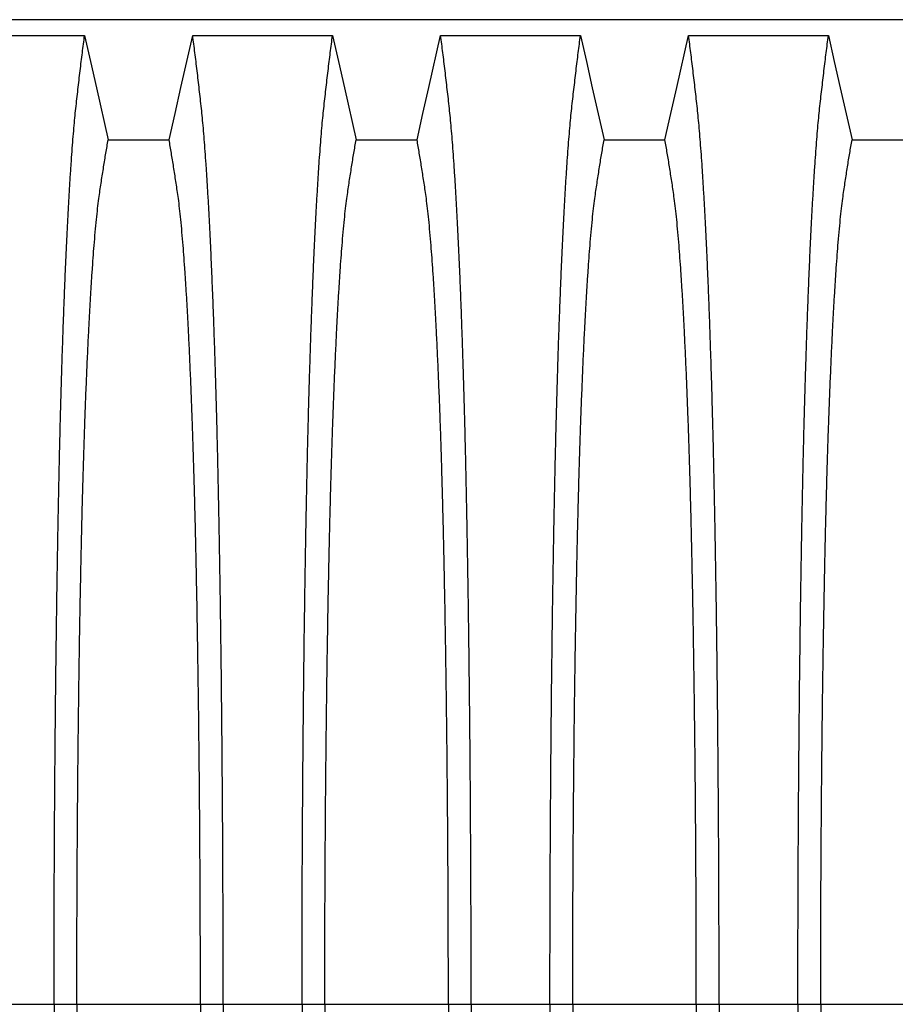
# Model space of a CAD drawing. Units: millimetres. Extents: x 848 to 35853, y 596 to 21728.
# Drawn here: x 29746 to 30280, y 10454 to 11054 of the extents above; entities that cross this region are included whole.
import ezdxf

# ---------------------------------------------------------------- set-up
doc = ezdxf.new("R2010")
doc.units = ezdxf.units.MM
doc.header["$LTSCALE"] = 85

msp = doc.modelspace()

# ---------------------------------------------------------------- linework, layer by layer
at = {"color": 7, "linetype": 'Continuous', "lineweight": 25}
for p, q in [((30446.98, 11053.56), (29156.21, 11053.56)), ((29719.05, 10453.66), (29767.08, 10453.66)), ((29767.08, 10453.66), (29780.96, 10453.66)), ((29780.96, 10453.66), (29856.29, 10453.66)), ((29856.29, 10453.66), (29870.18, 10453.66)), ((29870.18, 10453.66), (29918.21, 10453.66)), ((29918.21, 10453.66), (29932.1, 10453.66)), ((29932.1, 10453.66), (30007.42, 10453.66)), ((30007.42, 10453.66), (30021.31, 10453.66)), ((30021.31, 10453.66), (30069.34, 10453.66)), ((30069.34, 10453.66), (30083.23, 10453.66)), ((30083.23, 10453.66), (30158.56, 10453.66)), ((30158.56, 10453.66), (30172.44, 10453.66)), ((30172.44, 10453.66), (30220.47, 10453.66)), ((30220.47, 10453.66), (30234.36, 10453.66)), ((30234.36, 10453.66), (30309.69, 10453.66))]:
    msp.add_line(p, q, dxfattribs=at)
at = {"color": 7, "linetype": 'Continuous', "lineweight": 25, "flags": 128}
for points in [[(29700.45, 11044.01), (29721.81, 11044.01), (29743.16, 11044.01), (29785.67, 11044.01)], [(29785.67, 11044.01), (29789.27, 11028.07), (29792.88, 11012.13), (29800.06, 10980.37)], [(29837.2, 10980.37), (29840.8, 10996.31), (29844.41, 11012.25), (29851.59, 11044.01)], [(29851.59, 11044.01), (29872.94, 11044.01), (29894.29, 11044.01), (29936.8, 11044.01)], [(29936.8, 11044.01), (29940.4, 11028.07), (29944.01, 11012.13), (29951.19, 10980.37)], [(29988.33, 10980.37), (29991.93, 10996.31), (29995.54, 11012.25), (30002.72, 11044.01)], [(30002.72, 11044.01), (30024.07, 11044.01), (30045.42, 11044.01), (30087.93, 11044.01)], [(30087.93, 11044.01), (30091.54, 11028.07), (30095.14, 11012.13), (30102.32, 10980.37)], [(30139.46, 10980.37), (30143.07, 10996.31), (30146.67, 11012.25), (30153.85, 11044.01)], [(30153.85, 11044.01), (30175.2, 11044.01), (30196.55, 11044.01), (30239.07, 11044.01)], [(30239.07, 11044.01), (30242.67, 11028.07), (30246.27, 11012.13), (30253.45, 10980.37)], [(29800.06, 10980.37), (29818.63, 10980.37), (29827.91, 10980.37), (29837.2, 10980.37)], [(29951.19, 10980.37), (29969.76, 10980.37), (29979.05, 10980.37), (29988.33, 10980.37)], [(30102.32, 10980.37), (30120.89, 10980.37), (30130.18, 10980.37), (30139.46, 10980.37)], [(30253.45, 10980.37), (30272.02, 10980.37), (30281.31, 10980.37), (30290.6, 10980.37)]]:
    msp.add_lwpolyline(points, dxfattribs=at)
at = {"color": 7, "linetype": 'Continuous', "lineweight": 25}
for points, knots in [([(29767.08, 10453.66), (29767.08, 10460.29), (29767.08, 10473.51), (29767.12, 10493.27), (29767.17, 10512.89), (29767.24, 10532.35), (29767.33, 10551.51), (29767.44, 10570.36), (29767.57, 10588.88), (29767.72, 10607.16), (29767.88, 10625.31), (29768.07, 10643.3), (29768.27, 10661.1), (29768.49, 10678.57), (29768.73, 10695.69), (29768.98, 10712.43), (29769.24, 10728.78), (29769.52, 10744.05), (29769.79, 10758.28), (29770.06, 10771.51), (29770.34, 10784.38), (29770.63, 10796.87), (29770.94, 10808.97), (29771.25, 10820.66), (29771.57, 10831.92), (29771.93, 10843.67), (29772.33, 10856.02), (29772.77, 10868.81), (29773.23, 10881.14), (29773.7, 10893.01), (29774.19, 10904.63), (29774.71, 10915.98), (29775.24, 10927.02), (29775.79, 10937.5), (29776.35, 10947.44), (29776.92, 10956.82), (29777.48, 10965.48), (29778.05, 10973.43), (29778.61, 10980.73), (29779.18, 10987.5), (29779.75, 10993.78), (29780.35, 10999.68), (29780.98, 11005.33), (29781.64, 11011.13), (29782.31, 11016.81), (29782.97, 11022.44), (29783.64, 11027.98), (29784.32, 11033.42), (29785, 11038.76), (29785.44, 11042.25), (29785.67, 11044.01)], [0, 0, 0, 0, 0.019878, 0.03967, 0.059388, 0.079041, 0.098639, 0.117841, 0.137006, 0.156142, 0.175255, 0.194743, 0.214221, 0.233698, 0.25318, 0.272674, 0.292189, 0.31173, 0.328858, 0.346018, 0.363216, 0.380458, 0.397751, 0.4151, 0.432514, 0.449978, 0.471915, 0.493828, 0.515721, 0.537597, 0.559461, 0.582638, 0.605809, 0.628977, 0.652146, 0.67532, 0.698503, 0.720373, 0.742257, 0.764161, 0.786086, 0.808036, 0.832299, 0.856107, 0.87992, 0.904053, 0.928232, 0.952128, 0.975884, 1, 1, 1, 1]), ([(29870.18, 10453.66), (29870.18, 10460.29), (29870.17, 10473.51), (29870.14, 10493.27), (29870.09, 10512.89), (29870.01, 10532.35), (29869.92, 10551.51), (29869.81, 10570.36), (29869.68, 10588.88), (29869.54, 10607.16), (29869.37, 10625.31), (29869.19, 10643.3), (29868.99, 10661.1), (29868.77, 10678.57), (29868.53, 10695.69), (29868.28, 10712.43), (29868.01, 10728.78), (29867.74, 10744.05), (29867.47, 10758.28), (29867.2, 10771.51), (29866.91, 10784.38), (29866.62, 10796.87), (29866.32, 10808.97), (29866.01, 10820.66), (29865.68, 10831.92), (29865.33, 10843.67), (29864.92, 10856.02), (29864.48, 10868.81), (29864.02, 10881.14), (29863.55, 10893.01), (29863.06, 10904.63), (29862.55, 10915.98), (29862.01, 10927.02), (29861.47, 10937.5), (29860.91, 10947.44), (29860.34, 10956.82), (29859.77, 10965.48), (29859.21, 10973.43), (29858.65, 10980.73), (29858.08, 10987.5), (29857.5, 10993.78), (29856.9, 10999.68), (29856.28, 11005.33), (29855.61, 11011.13), (29854.94, 11016.81), (29854.28, 11022.44), (29853.61, 11027.98), (29852.94, 11033.42), (29852.26, 11038.76), (29851.81, 11042.25), (29851.59, 11044.01)], [0, 0, 0, 0, 0.019878, 0.03967, 0.059388, 0.079041, 0.098639, 0.117841, 0.137006, 0.156142, 0.175255, 0.194743, 0.214221, 0.233698, 0.25318, 0.272674, 0.292189, 0.31173, 0.328858, 0.346018, 0.363216, 0.380458, 0.397751, 0.4151, 0.432514, 0.449978, 0.471915, 0.493828, 0.515721, 0.537597, 0.559461, 0.582638, 0.605809, 0.628977, 0.652146, 0.67532, 0.698503, 0.720373, 0.742257, 0.764161, 0.786086, 0.808036, 0.832299, 0.856107, 0.87992, 0.904053, 0.928232, 0.952128, 0.975884, 1, 1, 1, 1]), ([(29918.21, 10453.66), (29918.21, 10460.29), (29918.22, 10473.51), (29918.25, 10493.27), (29918.3, 10512.89), (29918.37, 10532.35), (29918.47, 10551.51), (29918.58, 10570.36), (29918.71, 10588.88), (29918.85, 10607.16), (29919.02, 10625.31), (29919.2, 10643.3), (29919.4, 10661.1), (29919.62, 10678.57), (29919.86, 10695.69), (29920.11, 10712.43), (29920.38, 10728.78), (29920.65, 10744.05), (29920.92, 10758.28), (29921.19, 10771.51), (29921.47, 10784.38), (29921.77, 10796.87), (29922.07, 10808.97), (29922.38, 10820.66), (29922.7, 10831.92), (29923.06, 10843.67), (29923.46, 10856.02), (29923.91, 10868.81), (29924.36, 10881.14), (29924.83, 10893.01), (29925.32, 10904.63), (29925.84, 10915.98), (29926.37, 10927.02), (29926.92, 10937.5), (29927.48, 10947.44), (29928.05, 10956.82), (29928.62, 10965.48), (29929.18, 10973.43), (29929.74, 10980.73), (29930.31, 10987.5), (29930.88, 10993.78), (29931.48, 10999.68), (29932.11, 11005.33), (29932.77, 11011.13), (29933.44, 11016.81), (29934.11, 11022.44), (29934.77, 11027.98), (29935.45, 11033.42), (29936.13, 11038.76), (29936.58, 11042.25), (29936.8, 11044.01)], [0, 0, 0, 0, 0.019878, 0.03967, 0.059388, 0.079041, 0.098639, 0.117841, 0.137006, 0.156142, 0.175255, 0.194743, 0.214221, 0.233698, 0.25318, 0.272674, 0.292189, 0.31173, 0.328858, 0.346018, 0.363216, 0.380458, 0.397751, 0.4151, 0.432514, 0.449978, 0.471915, 0.493828, 0.515721, 0.537597, 0.559461, 0.582638, 0.605809, 0.628977, 0.652146, 0.67532, 0.698503, 0.720373, 0.742257, 0.764161, 0.786086, 0.808036, 0.832299, 0.856107, 0.87992, 0.904053, 0.928232, 0.952128, 0.975884, 1, 1, 1, 1]), ([(30021.31, 10453.66), (30021.31, 10460.29), (30021.3, 10473.51), (30021.27, 10493.27), (30021.22, 10512.89), (30021.15, 10532.35), (30021.05, 10551.51), (30020.94, 10570.36), (30020.81, 10588.88), (30020.67, 10607.16), (30020.5, 10625.31), (30020.32, 10643.3), (30020.12, 10661.1), (30019.9, 10678.57), (30019.66, 10695.69), (30019.41, 10712.43), (30019.14, 10728.78), (30018.87, 10744.05), (30018.6, 10758.28), (30018.33, 10771.51), (30018.05, 10784.38), (30017.75, 10796.87), (30017.45, 10808.97), (30017.14, 10820.66), (30016.82, 10831.92), (30016.46, 10843.67), (30016.06, 10856.02), (30015.61, 10868.81), (30015.16, 10881.14), (30014.69, 10893.01), (30014.2, 10904.63), (30013.68, 10915.98), (30013.15, 10927.02), (30012.6, 10937.5), (30012.04, 10947.44), (30011.47, 10956.82), (30010.9, 10965.48), (30010.34, 10973.43), (30009.78, 10980.73), (30009.21, 10987.5), (30008.64, 10993.78), (30008.04, 10999.68), (30007.41, 11005.33), (30006.74, 11011.13), (30006.08, 11016.81), (30005.41, 11022.44), (30004.75, 11027.98), (30004.07, 11033.42), (30003.39, 11038.76), (30002.94, 11042.25), (30002.72, 11044.01)], [0, 0, 0, 0, 0.019878, 0.03967, 0.059388, 0.079041, 0.098639, 0.117841, 0.137006, 0.156142, 0.175255, 0.194743, 0.214221, 0.233698, 0.25318, 0.272674, 0.292189, 0.31173, 0.328858, 0.346018, 0.363216, 0.380458, 0.397751, 0.4151, 0.432514, 0.449978, 0.471915, 0.493828, 0.515721, 0.537597, 0.559461, 0.582638, 0.605809, 0.628977, 0.652146, 0.67532, 0.698503, 0.720373, 0.742257, 0.764161, 0.786086, 0.808036, 0.832299, 0.856107, 0.87992, 0.904053, 0.928232, 0.952128, 0.975884, 1, 1, 1, 1]), ([(30069.34, 10453.66), (30069.34, 10460.29), (30069.35, 10473.51), (30069.38, 10493.27), (30069.43, 10512.89), (30069.51, 10532.35), (30069.6, 10551.51), (30069.71, 10570.36), (30069.84, 10588.88), (30069.98, 10607.16), (30070.15, 10625.31), (30070.33, 10643.3), (30070.53, 10661.1), (30070.75, 10678.57), (30070.99, 10695.69), (30071.24, 10712.43), (30071.51, 10728.78), (30071.78, 10744.05), (30072.05, 10758.28), (30072.32, 10771.51), (30072.61, 10784.38), (30072.9, 10796.87), (30073.2, 10808.97), (30073.51, 10820.66), (30073.84, 10831.92), (30074.19, 10843.67), (30074.59, 10856.02), (30075.04, 10868.81), (30075.5, 10881.14), (30075.96, 10893.01), (30076.46, 10904.63), (30076.97, 10915.98), (30077.51, 10927.02), (30078.05, 10937.5), (30078.61, 10947.44), (30079.18, 10956.82), (30079.75, 10965.48), (30080.31, 10973.43), (30080.87, 10980.73), (30081.44, 10987.5), (30082.02, 10993.78), (30082.61, 10999.68), (30083.24, 11005.33), (30083.91, 11011.13), (30084.58, 11016.81), (30085.24, 11022.44), (30085.9, 11027.98), (30086.58, 11033.42), (30087.26, 11038.76), (30087.71, 11042.25), (30087.93, 11044.01)], [0, 0, 0, 0, 0.019878, 0.03967, 0.059388, 0.079041, 0.098639, 0.117841, 0.137006, 0.156142, 0.175255, 0.194743, 0.214221, 0.233698, 0.25318, 0.272674, 0.292189, 0.31173, 0.328858, 0.346018, 0.363216, 0.380458, 0.397751, 0.4151, 0.432514, 0.449978, 0.471915, 0.493828, 0.515721, 0.537597, 0.559461, 0.582638, 0.605809, 0.628977, 0.652146, 0.67532, 0.698503, 0.720373, 0.742257, 0.764161, 0.786086, 0.808036, 0.832299, 0.856107, 0.87992, 0.904053, 0.928232, 0.952128, 0.975884, 1, 1, 1, 1]), ([(30172.44, 10453.66), (30172.44, 10460.29), (30172.44, 10473.51), (30172.4, 10493.27), (30172.35, 10512.89), (30172.28, 10532.35), (30172.19, 10551.51), (30172.08, 10570.36), (30171.95, 10588.88), (30171.8, 10607.16), (30171.64, 10625.31), (30171.45, 10643.3), (30171.25, 10661.1), (30171.03, 10678.57), (30170.79, 10695.69), (30170.54, 10712.43), (30170.27, 10728.78), (30170, 10744.05), (30169.73, 10758.28), (30169.46, 10771.51), (30169.18, 10784.38), (30168.89, 10796.87), (30168.58, 10808.97), (30168.27, 10820.66), (30167.95, 10831.92), (30167.59, 10843.67), (30167.19, 10856.02), (30166.75, 10868.81), (30166.29, 10881.14), (30165.82, 10893.01), (30165.33, 10904.63), (30164.81, 10915.98), (30164.28, 10927.02), (30163.73, 10937.5), (30163.17, 10947.44), (30162.6, 10956.82), (30162.04, 10965.48), (30161.47, 10973.43), (30160.91, 10980.73), (30160.34, 10987.5), (30159.77, 10993.78), (30159.17, 10999.68), (30158.54, 11005.33), (30157.88, 11011.13), (30157.21, 11016.81), (30156.55, 11022.44), (30155.88, 11027.98), (30155.2, 11033.42), (30154.52, 11038.76), (30154.08, 11042.25), (30153.85, 11044.01)], [0, 0, 0, 0, 0.019878, 0.03967, 0.059388, 0.079041, 0.098639, 0.117841, 0.137006, 0.156142, 0.175255, 0.194743, 0.214221, 0.233698, 0.25318, 0.272674, 0.292189, 0.31173, 0.328858, 0.346018, 0.363216, 0.380458, 0.397751, 0.4151, 0.432514, 0.449978, 0.471915, 0.493828, 0.515721, 0.537597, 0.559461, 0.582638, 0.605809, 0.628977, 0.652146, 0.67532, 0.698503, 0.720373, 0.742257, 0.764161, 0.786086, 0.808036, 0.832299, 0.856107, 0.87992, 0.904053, 0.928232, 0.952128, 0.975884, 1, 1, 1, 1]), ([(30220.47, 10453.66), (30220.48, 10460.29), (30220.48, 10473.51), (30220.51, 10493.27), (30220.57, 10512.89), (30220.64, 10532.35), (30220.73, 10551.51), (30220.84, 10570.36), (30220.97, 10588.88), (30221.12, 10607.16), (30221.28, 10625.31), (30221.46, 10643.3), (30221.67, 10661.1), (30221.89, 10678.57), (30222.12, 10695.69), (30222.37, 10712.43), (30222.64, 10728.78), (30222.91, 10744.05), (30223.19, 10758.28), (30223.46, 10771.51), (30223.74, 10784.38), (30224.03, 10796.87), (30224.33, 10808.97), (30224.65, 10820.66), (30224.97, 10831.92), (30225.33, 10843.67), (30225.73, 10856.02), (30226.17, 10868.81), (30226.63, 10881.14), (30227.1, 10893.01), (30227.59, 10904.63), (30228.1, 10915.98), (30228.64, 10927.02), (30229.19, 10937.5), (30229.74, 10947.44), (30230.31, 10956.82), (30230.88, 10965.48), (30231.45, 10973.43), (30232.01, 10980.73), (30232.57, 10987.5), (30233.15, 10993.78), (30233.75, 10999.68), (30234.37, 11005.33), (30235.04, 11011.13), (30235.71, 11016.81), (30236.37, 11022.44), (30237.04, 11027.98), (30237.71, 11033.42), (30238.4, 11038.76), (30238.84, 11042.25), (30239.07, 11044.01)], [0, 0, 0, 0, 0.019878, 0.03967, 0.059388, 0.079041, 0.098639, 0.117841, 0.137006, 0.156142, 0.175255, 0.194743, 0.214221, 0.233698, 0.25318, 0.272674, 0.292189, 0.31173, 0.328858, 0.346018, 0.363216, 0.380458, 0.397751, 0.4151, 0.432514, 0.449978, 0.471915, 0.493828, 0.515721, 0.537597, 0.559461, 0.582638, 0.605809, 0.628977, 0.652146, 0.67532, 0.698503, 0.720373, 0.742257, 0.764161, 0.786086, 0.808036, 0.832299, 0.856107, 0.87992, 0.904053, 0.928232, 0.952128, 0.975884, 1, 1, 1, 1]), ([(29780.96, 10453.66), (29780.97, 10459.72), (29780.97, 10471.82), (29781, 10489.9), (29781.06, 10507.88), (29781.13, 10525.71), (29781.23, 10543.29), (29781.34, 10560.58), (29781.47, 10577.58), (29781.62, 10594.37), (29781.79, 10611.03), (29781.98, 10627.54), (29782.19, 10643.88), (29782.41, 10659.91), (29782.65, 10675.61), (29782.91, 10690.95), (29783.19, 10705.92), (29783.47, 10719.88), (29783.75, 10732.88), (29784.02, 10744.95), (29784.31, 10756.67), (29784.61, 10768.03), (29784.92, 10779.01), (29785.25, 10789.59), (29785.58, 10799.76), (29785.98, 10811.35), (29786.47, 10824.37), (29787.04, 10838.49), (29787.64, 10851.91), (29788.23, 10863.99), (29788.8, 10874.83), (29789.35, 10884.54), (29789.91, 10893.71), (29790.48, 10902.35), (29791.07, 10910.45), (29791.7, 10918.45), (29792.37, 10926.23), (29793.1, 10933.63), (29793.83, 10940.26), (29794.54, 10945.81), (29795.24, 10950.55), (29795.92, 10955.07), (29796.61, 10959.47), (29797.29, 10963.83), (29797.97, 10968.12), (29798.67, 10972.29), (29799.37, 10976.37), (29799.83, 10979.03), (29800.06, 10980.37)], [0, 0, 0, 0, 0.019978, 0.039889, 0.05974, 0.079539, 0.099291, 0.118653, 0.137983, 0.157286, 0.176567, 0.196224, 0.215869, 0.235509, 0.255147, 0.274791, 0.294446, 0.314119, 0.331355, 0.348616, 0.365908, 0.383237, 0.400611, 0.418036, 0.435521, 0.453051, 0.480541, 0.507958, 0.535312, 0.562611, 0.585738, 0.608838, 0.631916, 0.654978, 0.678032, 0.701084, 0.728257, 0.755449, 0.78267, 0.809934, 0.834026, 0.857601, 0.881162, 0.905065, 0.929017, 0.952656, 0.976133, 1, 1, 1, 1]), ([(29856.29, 10453.66), (29856.29, 10459.72), (29856.29, 10471.82), (29856.25, 10489.9), (29856.2, 10507.88), (29856.12, 10525.71), (29856.03, 10543.29), (29855.92, 10560.58), (29855.78, 10577.58), (29855.63, 10594.37), (29855.46, 10611.03), (29855.28, 10627.54), (29855.07, 10643.88), (29854.84, 10659.91), (29854.6, 10675.61), (29854.34, 10690.95), (29854.07, 10705.92), (29853.79, 10719.88), (29853.51, 10732.88), (29853.23, 10744.95), (29852.94, 10756.67), (29852.64, 10768.03), (29852.33, 10779.01), (29852.01, 10789.59), (29851.68, 10799.76), (29851.27, 10811.35), (29850.79, 10824.37), (29850.21, 10838.49), (29849.61, 10851.91), (29849.03, 10863.99), (29848.46, 10874.83), (29847.91, 10884.54), (29847.35, 10893.71), (29846.77, 10902.35), (29846.19, 10910.45), (29845.56, 10918.45), (29844.88, 10926.23), (29844.16, 10933.63), (29843.43, 10940.26), (29842.71, 10945.81), (29842.02, 10950.55), (29841.33, 10955.07), (29840.65, 10959.47), (29839.97, 10963.83), (29839.28, 10968.12), (29838.59, 10972.29), (29837.89, 10976.37), (29837.43, 10979.03), (29837.2, 10980.37)], [0, 0, 0, 0, 0.019978, 0.039889, 0.05974, 0.079539, 0.099291, 0.118653, 0.137983, 0.157286, 0.176567, 0.196224, 0.215869, 0.235509, 0.255147, 0.274791, 0.294446, 0.314119, 0.331355, 0.348616, 0.365908, 0.383237, 0.400611, 0.418036, 0.435521, 0.453051, 0.480541, 0.507958, 0.535312, 0.562611, 0.585738, 0.608838, 0.631916, 0.654978, 0.678032, 0.701084, 0.728257, 0.755449, 0.78267, 0.809934, 0.834026, 0.857601, 0.881162, 0.905065, 0.929017, 0.952656, 0.976133, 1, 1, 1, 1]), ([(29932.1, 10453.66), (29932.1, 10459.72), (29932.1, 10471.82), (29932.14, 10489.9), (29932.19, 10507.88), (29932.26, 10525.71), (29932.36, 10543.29), (29932.47, 10560.58), (29932.6, 10577.58), (29932.75, 10594.37), (29932.92, 10611.03), (29933.11, 10627.54), (29933.32, 10643.88), (29933.54, 10659.91), (29933.79, 10675.61), (29934.05, 10690.95), (29934.32, 10705.92), (29934.6, 10719.88), (29934.88, 10732.88), (29935.16, 10744.95), (29935.45, 10756.67), (29935.75, 10768.03), (29936.06, 10779.01), (29936.38, 10789.59), (29936.71, 10799.76), (29937.11, 10811.35), (29937.6, 10824.37), (29938.18, 10838.49), (29938.77, 10851.91), (29939.36, 10863.99), (29939.93, 10874.83), (29940.48, 10884.54), (29941.04, 10893.71), (29941.61, 10902.35), (29942.2, 10910.45), (29942.83, 10918.45), (29943.5, 10926.23), (29944.23, 10933.63), (29944.96, 10940.26), (29945.68, 10945.81), (29946.37, 10950.55), (29947.05, 10955.07), (29947.74, 10959.47), (29948.42, 10963.83), (29949.1, 10968.12), (29949.8, 10972.29), (29950.5, 10976.37), (29950.96, 10979.03), (29951.19, 10980.37)], [0, 0, 0, 0, 0.019978, 0.039889, 0.05974, 0.079539, 0.099291, 0.118653, 0.137983, 0.157286, 0.176567, 0.196224, 0.215869, 0.235509, 0.255147, 0.274791, 0.294446, 0.314119, 0.331355, 0.348616, 0.365908, 0.383237, 0.400611, 0.418036, 0.435521, 0.453051, 0.480541, 0.507958, 0.535312, 0.562611, 0.585738, 0.608838, 0.631916, 0.654978, 0.678032, 0.701084, 0.728257, 0.755449, 0.78267, 0.809934, 0.834026, 0.857601, 0.881162, 0.905065, 0.929017, 0.952656, 0.976133, 1, 1, 1, 1]), ([(30007.42, 10453.66), (30007.42, 10459.72), (30007.42, 10471.82), (30007.38, 10489.9), (30007.33, 10507.88), (30007.26, 10525.71), (30007.16, 10543.29), (30007.05, 10560.58), (30006.92, 10577.58), (30006.77, 10594.37), (30006.6, 10611.03), (30006.41, 10627.54), (30006.2, 10643.88), (30005.97, 10659.91), (30005.73, 10675.61), (30005.47, 10690.95), (30005.2, 10705.92), (30004.92, 10719.88), (30004.64, 10732.88), (30004.36, 10744.95), (30004.07, 10756.67), (30003.77, 10768.03), (30003.46, 10779.01), (30003.14, 10789.59), (30002.81, 10799.76), (30002.41, 10811.35), (30001.92, 10824.37), (30001.34, 10838.49), (30000.75, 10851.91), (30000.16, 10863.99), (29999.59, 10874.83), (29999.04, 10884.54), (29998.48, 10893.71), (29997.91, 10902.35), (29997.32, 10910.45), (29996.69, 10918.45), (29996.02, 10926.23), (29995.29, 10933.63), (29994.56, 10940.26), (29993.84, 10945.81), (29993.15, 10950.55), (29992.47, 10955.07), (29991.78, 10959.47), (29991.1, 10963.83), (29990.42, 10968.12), (29989.72, 10972.29), (29989.02, 10976.37), (29988.56, 10979.03), (29988.33, 10980.37)], [0, 0, 0, 0, 0.019978, 0.039889, 0.05974, 0.079539, 0.099291, 0.118653, 0.137983, 0.157286, 0.176567, 0.196224, 0.215869, 0.235509, 0.255147, 0.274791, 0.294446, 0.314119, 0.331355, 0.348616, 0.365908, 0.383237, 0.400611, 0.418036, 0.435521, 0.453051, 0.480541, 0.507958, 0.535312, 0.562611, 0.585738, 0.608838, 0.631916, 0.654978, 0.678032, 0.701084, 0.728257, 0.755449, 0.78267, 0.809934, 0.834026, 0.857601, 0.881162, 0.905065, 0.929017, 0.952656, 0.976133, 1, 1, 1, 1]), ([(30083.23, 10453.66), (30083.23, 10459.72), (30083.23, 10471.82), (30083.27, 10489.9), (30083.32, 10507.88), (30083.4, 10525.71), (30083.49, 10543.29), (30083.6, 10560.58), (30083.74, 10577.58), (30083.89, 10594.37), (30084.06, 10611.03), (30084.24, 10627.54), (30084.45, 10643.88), (30084.68, 10659.91), (30084.92, 10675.61), (30085.18, 10690.95), (30085.45, 10705.92), (30085.73, 10719.88), (30086.01, 10732.88), (30086.29, 10744.95), (30086.58, 10756.67), (30086.88, 10768.03), (30087.19, 10779.01), (30087.51, 10789.59), (30087.84, 10799.76), (30088.25, 10811.35), (30088.73, 10824.37), (30089.31, 10838.49), (30089.9, 10851.91), (30090.49, 10863.99), (30091.06, 10874.83), (30091.61, 10884.54), (30092.17, 10893.71), (30092.75, 10902.35), (30093.33, 10910.45), (30093.96, 10918.45), (30094.64, 10926.23), (30095.36, 10933.63), (30096.09, 10940.26), (30096.81, 10945.81), (30097.5, 10950.55), (30098.19, 10955.07), (30098.87, 10959.47), (30099.55, 10963.83), (30100.24, 10968.12), (30100.93, 10972.29), (30101.63, 10976.37), (30102.09, 10979.03), (30102.32, 10980.37)], [0, 0, 0, 0, 0.019978, 0.039889, 0.05974, 0.079539, 0.099291, 0.118653, 0.137983, 0.157286, 0.176567, 0.196224, 0.215869, 0.235509, 0.255147, 0.274791, 0.294446, 0.314119, 0.331355, 0.348616, 0.365908, 0.383237, 0.400611, 0.418036, 0.435521, 0.453051, 0.480541, 0.507958, 0.535312, 0.562611, 0.585738, 0.608838, 0.631916, 0.654978, 0.678032, 0.701084, 0.728257, 0.755449, 0.78267, 0.809934, 0.834026, 0.857601, 0.881162, 0.905065, 0.929017, 0.952656, 0.976133, 1, 1, 1, 1]), ([(30158.56, 10453.66), (30158.55, 10459.72), (30158.55, 10471.82), (30158.52, 10489.9), (30158.46, 10507.88), (30158.39, 10525.71), (30158.29, 10543.29), (30158.18, 10560.58), (30158.05, 10577.58), (30157.9, 10594.37), (30157.73, 10611.03), (30157.54, 10627.54), (30157.33, 10643.88), (30157.11, 10659.91), (30156.86, 10675.61), (30156.61, 10690.95), (30156.33, 10705.92), (30156.05, 10719.88), (30155.77, 10732.88), (30155.5, 10744.95), (30155.21, 10756.67), (30154.91, 10768.03), (30154.59, 10779.01), (30154.27, 10789.59), (30153.94, 10799.76), (30153.54, 10811.35), (30153.05, 10824.37), (30152.48, 10838.49), (30151.88, 10851.91), (30151.29, 10863.99), (30150.72, 10874.83), (30150.17, 10884.54), (30149.61, 10893.71), (30149.04, 10902.35), (30148.45, 10910.45), (30147.82, 10918.45), (30147.15, 10926.23), (30146.42, 10933.63), (30145.69, 10940.26), (30144.98, 10945.81), (30144.28, 10950.55), (30143.6, 10955.07), (30142.91, 10959.47), (30142.23, 10963.83), (30141.55, 10968.12), (30140.85, 10972.29), (30140.15, 10976.37), (30139.69, 10979.03), (30139.46, 10980.37)], [0, 0, 0, 0, 0.019978, 0.039889, 0.05974, 0.079539, 0.099291, 0.118653, 0.137983, 0.157286, 0.176567, 0.196224, 0.215869, 0.235509, 0.255147, 0.274791, 0.294446, 0.314119, 0.331355, 0.348616, 0.365908, 0.383237, 0.400611, 0.418036, 0.435521, 0.453051, 0.480541, 0.507958, 0.535312, 0.562611, 0.585738, 0.608838, 0.631916, 0.654978, 0.678032, 0.701084, 0.728257, 0.755449, 0.78267, 0.809934, 0.834026, 0.857601, 0.881162, 0.905065, 0.929017, 0.952656, 0.976133, 1, 1, 1, 1]), ([(30234.36, 10453.66), (30234.36, 10459.72), (30234.37, 10471.82), (30234.4, 10489.9), (30234.45, 10507.88), (30234.53, 10525.71), (30234.62, 10543.29), (30234.74, 10560.58), (30234.87, 10577.58), (30235.02, 10594.37), (30235.19, 10611.03), (30235.38, 10627.54), (30235.58, 10643.88), (30235.81, 10659.91), (30236.05, 10675.61), (30236.31, 10690.95), (30236.59, 10705.92), (30236.86, 10719.88), (30237.14, 10732.88), (30237.42, 10744.95), (30237.71, 10756.67), (30238.01, 10768.03), (30238.32, 10779.01), (30238.64, 10789.59), (30238.97, 10799.76), (30239.38, 10811.35), (30239.86, 10824.37), (30240.44, 10838.49), (30241.04, 10851.91), (30241.62, 10863.99), (30242.19, 10874.83), (30242.74, 10884.54), (30243.31, 10893.71), (30243.88, 10902.35), (30244.46, 10910.45), (30245.09, 10918.45), (30245.77, 10926.23), (30246.49, 10933.63), (30247.23, 10940.26), (30247.94, 10945.81), (30248.63, 10950.55), (30249.32, 10955.07), (30250, 10959.47), (30250.69, 10963.83), (30251.37, 10968.12), (30252.06, 10972.29), (30252.77, 10976.37), (30253.22, 10979.03), (30253.45, 10980.37)], [0, 0, 0, 0, 0.0199785, 0.0398892, 0.0597401, 0.0795385, 0.0992914, 0.1186532, 0.1379829, 0.1572856, 0.1765666, 0.196224, 0.2158695, 0.2355086, 0.2551469, 0.2747905, 0.2944458, 0.3141194, 0.3313552, 0.3486161, 0.3659081, 0.3832375, 0.400611, 0.4180362, 0.435521, 0.4530506, 0.4805406, 0.5079583, 0.5353123, 0.5626114, 0.5857381, 0.6088376, 0.6319156, 0.6549784, 0.6780323, 0.7010837, 0.7282574, 0.7554488, 0.78267, 0.8099337, 0.8340257, 0.8576007, 0.8811617, 0.9050651, 0.9290167, 0.9526565, 0.9761333, 1, 1, 1, 1]), ([(29767.08, 10453.66), (29767.08, 10447.04), (29767.08, 10433.82), (29767.12, 10414.06), (29767.17, 10394.44), (29767.24, 10374.98), (29767.33, 10355.81), (29767.44, 10336.97), (29767.57, 10318.45), (29767.72, 10300.16), (29767.88, 10282.01), (29768.07, 10264.02), (29768.27, 10246.22), (29768.49, 10228.75), (29768.73, 10211.63), (29768.98, 10194.89), (29769.24, 10178.54), (29769.52, 10163.27), (29769.79, 10149.05), (29770.06, 10135.81), (29770.34, 10122.94), (29770.63, 10110.45), (29770.94, 10098.36), (29771.25, 10086.66), (29771.57, 10075.4), (29771.93, 10063.66), (29772.33, 10051.31), (29772.77, 10038.52), (29773.23, 10026.19), (29773.7, 10014.32), (29774.19, 10002.69), (29774.71, 9991.34), (29775.24, 9980.31), (29775.79, 9969.82), (29776.35, 9959.88), (29776.92, 9950.5), (29777.48, 9941.85), (29778.05, 9933.89), (29778.61, 9926.6), (29779.18, 9919.82), (29779.75, 9913.55), (29780.35, 9907.64), (29780.98, 9902), (29781.64, 9896.19), (29782.31, 9890.52), (29782.97, 9884.89), (29783.64, 9879.34), (29784.32, 9873.91), (29785, 9868.56), (29785.44, 9865.07), (29785.67, 9863.31)], [0, 0, 0, 0, 0.019878, 0.03967, 0.059388, 0.079041, 0.098639, 0.117841, 0.137006, 0.156142, 0.175255, 0.194743, 0.214221, 0.233698, 0.25318, 0.272674, 0.292189, 0.31173, 0.328858, 0.346018, 0.363216, 0.380458, 0.397751, 0.4151, 0.432514, 0.449978, 0.471915, 0.493828, 0.515721, 0.537597, 0.559461, 0.582638, 0.605809, 0.628977, 0.652146, 0.67532, 0.698503, 0.720373, 0.742257, 0.764161, 0.786086, 0.808036, 0.832299, 0.856107, 0.87992, 0.904053, 0.928232, 0.952128, 0.975884, 1, 1, 1, 1]), ([(29780.96, 10453.66), (29780.97, 10447.6), (29780.97, 10435.51), (29781, 10417.42), (29781.06, 10399.45), (29781.13, 10381.61), (29781.23, 10364.04), (29781.34, 10346.74), (29781.47, 10329.74), (29781.62, 10312.96), (29781.79, 10296.3), (29781.98, 10279.78), (29782.19, 10263.45), (29782.41, 10247.42), (29782.65, 10231.72), (29782.91, 10216.38), (29783.19, 10201.41), (29783.47, 10187.44), (29783.75, 10174.44), (29784.02, 10162.37), (29784.31, 10150.65), (29784.61, 10139.29), (29784.92, 10128.32), (29785.25, 10117.73), (29785.58, 10107.56), (29785.98, 10095.98), (29786.47, 10082.96), (29787.04, 10068.84), (29787.64, 10055.41), (29788.23, 10043.33), (29788.8, 10032.5), (29789.35, 10022.79), (29789.91, 10013.61), (29790.48, 10004.97), (29791.07, 9996.87), (29791.7, 9988.87), (29792.37, 9981.1), (29793.1, 9973.69), (29793.83, 9967.07), (29794.54, 9961.52), (29795.24, 9956.77), (29795.92, 9952.25), (29796.61, 9947.86), (29797.29, 9943.49), (29797.97, 9939.2), (29798.67, 9935.03), (29799.37, 9930.96), (29799.83, 9928.3), (29800.06, 9926.96)], [0, 0, 0, 0, 0.019978, 0.039889, 0.05974, 0.079539, 0.099291, 0.118653, 0.137983, 0.157286, 0.176567, 0.196224, 0.215869, 0.235509, 0.255147, 0.274791, 0.294446, 0.314119, 0.331355, 0.348616, 0.365908, 0.383237, 0.400611, 0.418036, 0.435521, 0.453051, 0.480541, 0.507958, 0.535312, 0.562611, 0.585738, 0.608838, 0.631916, 0.654978, 0.678032, 0.701084, 0.728257, 0.755449, 0.78267, 0.809934, 0.834026, 0.857601, 0.881162, 0.905065, 0.929017, 0.952656, 0.976133, 1, 1, 1, 1]), ([(29856.29, 10453.66), (29856.29, 10447.6), (29856.29, 10435.51), (29856.25, 10417.42), (29856.2, 10399.45), (29856.12, 10381.61), (29856.03, 10364.04), (29855.92, 10346.74), (29855.78, 10329.74), (29855.63, 10312.96), (29855.46, 10296.3), (29855.28, 10279.78), (29855.07, 10263.45), (29854.84, 10247.42), (29854.6, 10231.72), (29854.34, 10216.38), (29854.07, 10201.41), (29853.79, 10187.44), (29853.51, 10174.44), (29853.23, 10162.37), (29852.94, 10150.65), (29852.64, 10139.29), (29852.33, 10128.32), (29852.01, 10117.73), (29851.68, 10107.56), (29851.27, 10095.98), (29850.79, 10082.96), (29850.21, 10068.84), (29849.61, 10055.41), (29849.03, 10043.33), (29848.46, 10032.5), (29847.91, 10022.79), (29847.35, 10013.61), (29846.77, 10004.97), (29846.19, 9996.87), (29845.56, 9988.87), (29844.88, 9981.1), (29844.16, 9973.69), (29843.43, 9967.07), (29842.71, 9961.52), (29842.02, 9956.77), (29841.33, 9952.25), (29840.65, 9947.86), (29839.97, 9943.49), (29839.28, 9939.2), (29838.59, 9935.03), (29837.89, 9930.96), (29837.43, 9928.3), (29837.2, 9926.96)], [0, 0, 0, 0, 0.019978, 0.039889, 0.05974, 0.079539, 0.099291, 0.118653, 0.137983, 0.157286, 0.176567, 0.196224, 0.215869, 0.235509, 0.255147, 0.274791, 0.294446, 0.314119, 0.331355, 0.348616, 0.365908, 0.383237, 0.400611, 0.418036, 0.435521, 0.453051, 0.480541, 0.507958, 0.535312, 0.562611, 0.585738, 0.608838, 0.631916, 0.654978, 0.678032, 0.701084, 0.728257, 0.755449, 0.78267, 0.809934, 0.834026, 0.857601, 0.881162, 0.905065, 0.929017, 0.952656, 0.976133, 1, 1, 1, 1]), ([(29870.18, 10453.66), (29870.18, 10447.04), (29870.17, 10433.82), (29870.14, 10414.06), (29870.09, 10394.44), (29870.01, 10374.98), (29869.92, 10355.81), (29869.81, 10336.97), (29869.68, 10318.45), (29869.54, 10300.16), (29869.37, 10282.01), (29869.19, 10264.02), (29868.99, 10246.22), (29868.77, 10228.75), (29868.53, 10211.63), (29868.28, 10194.89), (29868.01, 10178.54), (29867.74, 10163.27), (29867.47, 10149.05), (29867.2, 10135.81), (29866.91, 10122.94), (29866.62, 10110.45), (29866.32, 10098.36), (29866.01, 10086.66), (29865.68, 10075.4), (29865.33, 10063.66), (29864.92, 10051.31), (29864.48, 10038.52), (29864.02, 10026.19), (29863.55, 10014.32), (29863.06, 10002.69), (29862.55, 9991.34), (29862.01, 9980.31), (29861.47, 9969.82), (29860.91, 9959.88), (29860.34, 9950.5), (29859.77, 9941.85), (29859.21, 9933.89), (29858.65, 9926.6), (29858.08, 9919.82), (29857.5, 9913.55), (29856.9, 9907.64), (29856.28, 9902), (29855.61, 9896.19), (29854.94, 9890.52), (29854.28, 9884.89), (29853.61, 9879.34), (29852.94, 9873.91), (29852.26, 9868.56), (29851.81, 9865.07), (29851.59, 9863.31)], [0, 0, 0, 0, 0.019878, 0.03967, 0.059388, 0.079041, 0.098639, 0.117841, 0.137006, 0.156142, 0.175255, 0.194743, 0.214221, 0.233698, 0.25318, 0.272674, 0.292189, 0.31173, 0.328858, 0.346018, 0.363216, 0.380458, 0.397751, 0.4151, 0.432514, 0.449978, 0.471915, 0.493828, 0.515721, 0.537597, 0.559461, 0.582638, 0.605809, 0.628977, 0.652146, 0.67532, 0.698503, 0.720373, 0.742257, 0.764161, 0.786086, 0.808036, 0.832299, 0.856107, 0.87992, 0.904053, 0.928232, 0.952128, 0.975884, 1, 1, 1, 1]), ([(29918.21, 10453.66), (29918.21, 10447.04), (29918.22, 10433.82), (29918.25, 10414.06), (29918.3, 10394.44), (29918.37, 10374.98), (29918.47, 10355.81), (29918.58, 10336.97), (29918.71, 10318.45), (29918.85, 10300.16), (29919.02, 10282.01), (29919.2, 10264.02), (29919.4, 10246.22), (29919.62, 10228.75), (29919.86, 10211.63), (29920.11, 10194.89), (29920.38, 10178.54), (29920.65, 10163.27), (29920.92, 10149.05), (29921.19, 10135.81), (29921.47, 10122.94), (29921.77, 10110.45), (29922.07, 10098.36), (29922.38, 10086.66), (29922.7, 10075.4), (29923.06, 10063.66), (29923.46, 10051.31), (29923.91, 10038.52), (29924.36, 10026.19), (29924.83, 10014.32), (29925.32, 10002.69), (29925.84, 9991.34), (29926.37, 9980.31), (29926.92, 9969.82), (29927.48, 9959.88), (29928.05, 9950.5), (29928.62, 9941.85), (29929.18, 9933.89), (29929.74, 9926.6), (29930.31, 9919.82), (29930.88, 9913.55), (29931.48, 9907.64), (29932.11, 9902), (29932.77, 9896.19), (29933.44, 9890.52), (29934.11, 9884.89), (29934.77, 9879.34), (29935.45, 9873.91), (29936.13, 9868.56), (29936.58, 9865.07), (29936.8, 9863.31)], [0, 0, 0, 0, 0.019878, 0.03967, 0.059388, 0.079041, 0.098639, 0.117841, 0.137006, 0.156142, 0.175255, 0.194743, 0.214221, 0.233698, 0.25318, 0.272674, 0.292189, 0.31173, 0.328858, 0.346018, 0.363216, 0.380458, 0.397751, 0.4151, 0.432514, 0.449978, 0.471915, 0.493828, 0.515721, 0.537597, 0.559461, 0.582638, 0.605809, 0.628977, 0.652146, 0.67532, 0.698503, 0.720373, 0.742257, 0.764161, 0.786086, 0.808036, 0.832299, 0.856107, 0.87992, 0.904053, 0.928232, 0.952128, 0.975884, 1, 1, 1, 1]), ([(29932.1, 10453.66), (29932.1, 10447.6), (29932.1, 10435.51), (29932.14, 10417.42), (29932.19, 10399.45), (29932.26, 10381.61), (29932.36, 10364.04), (29932.47, 10346.74), (29932.6, 10329.74), (29932.75, 10312.96), (29932.92, 10296.3), (29933.11, 10279.78), (29933.32, 10263.45), (29933.54, 10247.42), (29933.79, 10231.72), (29934.05, 10216.38), (29934.32, 10201.41), (29934.6, 10187.44), (29934.88, 10174.44), (29935.16, 10162.37), (29935.45, 10150.65), (29935.75, 10139.29), (29936.06, 10128.32), (29936.38, 10117.73), (29936.71, 10107.56), (29937.11, 10095.98), (29937.6, 10082.96), (29938.18, 10068.84), (29938.77, 10055.41), (29939.36, 10043.33), (29939.93, 10032.5), (29940.48, 10022.79), (29941.04, 10013.61), (29941.61, 10004.97), (29942.2, 9996.87), (29942.83, 9988.87), (29943.5, 9981.1), (29944.23, 9973.69), (29944.96, 9967.07), (29945.68, 9961.52), (29946.37, 9956.77), (29947.05, 9952.25), (29947.74, 9947.86), (29948.42, 9943.49), (29949.1, 9939.2), (29949.8, 9935.03), (29950.5, 9930.96), (29950.96, 9928.3), (29951.19, 9926.96)], [0, 0, 0, 0, 0.019978, 0.039889, 0.05974, 0.079539, 0.099291, 0.118653, 0.137983, 0.157286, 0.176567, 0.196224, 0.215869, 0.235509, 0.255147, 0.274791, 0.294446, 0.314119, 0.331355, 0.348616, 0.365908, 0.383237, 0.400611, 0.418036, 0.435521, 0.453051, 0.480541, 0.507958, 0.535312, 0.562611, 0.585738, 0.608838, 0.631916, 0.654978, 0.678032, 0.701084, 0.728257, 0.755449, 0.78267, 0.809934, 0.834026, 0.857601, 0.881162, 0.905065, 0.929017, 0.952656, 0.976133, 1, 1, 1, 1]), ([(30007.42, 10453.66), (30007.42, 10447.6), (30007.42, 10435.51), (30007.38, 10417.42), (30007.33, 10399.45), (30007.26, 10381.61), (30007.16, 10364.04), (30007.05, 10346.74), (30006.92, 10329.74), (30006.77, 10312.96), (30006.6, 10296.3), (30006.41, 10279.78), (30006.2, 10263.45), (30005.97, 10247.42), (30005.73, 10231.72), (30005.47, 10216.38), (30005.2, 10201.41), (30004.92, 10187.44), (30004.64, 10174.44), (30004.36, 10162.37), (30004.07, 10150.65), (30003.77, 10139.29), (30003.46, 10128.32), (30003.14, 10117.73), (30002.81, 10107.56), (30002.41, 10095.98), (30001.92, 10082.96), (30001.34, 10068.84), (30000.75, 10055.41), (30000.16, 10043.33), (29999.59, 10032.5), (29999.04, 10022.79), (29998.48, 10013.61), (29997.91, 10004.97), (29997.32, 9996.87), (29996.69, 9988.87), (29996.02, 9981.1), (29995.29, 9973.69), (29994.56, 9967.07), (29993.84, 9961.52), (29993.15, 9956.77), (29992.47, 9952.25), (29991.78, 9947.86), (29991.1, 9943.49), (29990.42, 9939.2), (29989.72, 9935.03), (29989.02, 9930.96), (29988.56, 9928.3), (29988.33, 9926.96)], [0, 0, 0, 0, 0.019978, 0.039889, 0.05974, 0.079539, 0.099291, 0.118653, 0.137983, 0.157286, 0.176567, 0.196224, 0.215869, 0.235509, 0.255147, 0.274791, 0.294446, 0.314119, 0.331355, 0.348616, 0.365908, 0.383237, 0.400611, 0.418036, 0.435521, 0.453051, 0.480541, 0.507958, 0.535312, 0.562611, 0.585738, 0.608838, 0.631916, 0.654978, 0.678032, 0.701084, 0.728257, 0.755449, 0.78267, 0.809934, 0.834026, 0.857601, 0.881162, 0.905065, 0.929017, 0.952656, 0.976133, 1, 1, 1, 1]), ([(30021.31, 10453.66), (30021.31, 10447.04), (30021.3, 10433.82), (30021.27, 10414.06), (30021.22, 10394.44), (30021.15, 10374.98), (30021.05, 10355.81), (30020.94, 10336.97), (30020.81, 10318.45), (30020.67, 10300.16), (30020.5, 10282.01), (30020.32, 10264.02), (30020.12, 10246.22), (30019.9, 10228.75), (30019.66, 10211.63), (30019.41, 10194.89), (30019.14, 10178.54), (30018.87, 10163.27), (30018.6, 10149.05), (30018.33, 10135.81), (30018.05, 10122.94), (30017.75, 10110.45), (30017.45, 10098.36), (30017.14, 10086.66), (30016.82, 10075.4), (30016.46, 10063.66), (30016.06, 10051.31), (30015.61, 10038.52), (30015.16, 10026.19), (30014.69, 10014.32), (30014.2, 10002.69), (30013.68, 9991.34), (30013.15, 9980.31), (30012.6, 9969.82), (30012.04, 9959.88), (30011.47, 9950.5), (30010.9, 9941.85), (30010.34, 9933.89), (30009.78, 9926.6), (30009.21, 9919.82), (30008.64, 9913.55), (30008.04, 9907.64), (30007.41, 9902), (30006.74, 9896.19), (30006.08, 9890.52), (30005.41, 9884.89), (30004.75, 9879.34), (30004.07, 9873.91), (30003.39, 9868.56), (30002.94, 9865.07), (30002.72, 9863.31)], [0, 0, 0, 0, 0.019878, 0.03967, 0.059388, 0.079041, 0.098639, 0.117841, 0.137006, 0.156142, 0.175255, 0.194743, 0.214221, 0.233698, 0.25318, 0.272674, 0.292189, 0.31173, 0.328858, 0.346018, 0.363216, 0.380458, 0.397751, 0.4151, 0.432514, 0.449978, 0.471915, 0.493828, 0.515721, 0.537597, 0.559461, 0.582638, 0.605809, 0.628977, 0.652146, 0.67532, 0.698503, 0.720373, 0.742257, 0.764161, 0.786086, 0.808036, 0.832299, 0.856107, 0.87992, 0.904053, 0.928232, 0.952128, 0.975884, 1, 1, 1, 1]), ([(30069.34, 10453.66), (30069.34, 10447.04), (30069.35, 10433.82), (30069.38, 10414.06), (30069.43, 10394.44), (30069.51, 10374.98), (30069.6, 10355.81), (30069.71, 10336.97), (30069.84, 10318.45), (30069.98, 10300.16), (30070.15, 10282.01), (30070.33, 10264.02), (30070.53, 10246.22), (30070.75, 10228.75), (30070.99, 10211.63), (30071.24, 10194.89), (30071.51, 10178.54), (30071.78, 10163.27), (30072.05, 10149.05), (30072.32, 10135.81), (30072.61, 10122.94), (30072.9, 10110.45), (30073.2, 10098.36), (30073.51, 10086.66), (30073.84, 10075.4), (30074.19, 10063.66), (30074.59, 10051.31), (30075.04, 10038.52), (30075.5, 10026.19), (30075.96, 10014.32), (30076.46, 10002.69), (30076.97, 9991.34), (30077.51, 9980.31), (30078.05, 9969.82), (30078.61, 9959.88), (30079.18, 9950.5), (30079.75, 9941.85), (30080.31, 9933.89), (30080.87, 9926.6), (30081.44, 9919.82), (30082.02, 9913.55), (30082.61, 9907.64), (30083.24, 9902), (30083.91, 9896.19), (30084.58, 9890.52), (30085.24, 9884.89), (30085.9, 9879.34), (30086.58, 9873.91), (30087.26, 9868.56), (30087.71, 9865.07), (30087.93, 9863.31)], [0, 0, 0, 0, 0.019878, 0.03967, 0.059388, 0.079041, 0.098639, 0.117841, 0.137006, 0.156142, 0.175255, 0.194743, 0.214221, 0.233698, 0.25318, 0.272674, 0.292189, 0.31173, 0.328858, 0.346018, 0.363216, 0.380458, 0.397751, 0.4151, 0.432514, 0.449978, 0.471915, 0.493828, 0.515721, 0.537597, 0.559461, 0.582638, 0.605809, 0.628977, 0.652146, 0.67532, 0.698503, 0.720373, 0.742257, 0.764161, 0.786086, 0.808036, 0.832299, 0.856107, 0.87992, 0.904053, 0.928232, 0.952128, 0.975884, 1, 1, 1, 1]), ([(30083.23, 10453.66), (30083.23, 10447.6), (30083.23, 10435.51), (30083.27, 10417.42), (30083.32, 10399.45), (30083.4, 10381.61), (30083.49, 10364.04), (30083.6, 10346.74), (30083.74, 10329.74), (30083.89, 10312.96), (30084.06, 10296.3), (30084.24, 10279.78), (30084.45, 10263.45), (30084.68, 10247.42), (30084.92, 10231.72), (30085.18, 10216.38), (30085.45, 10201.41), (30085.73, 10187.44), (30086.01, 10174.44), (30086.29, 10162.37), (30086.58, 10150.65), (30086.88, 10139.29), (30087.19, 10128.32), (30087.51, 10117.73), (30087.84, 10107.56), (30088.25, 10095.98), (30088.73, 10082.96), (30089.31, 10068.84), (30089.9, 10055.41), (30090.49, 10043.33), (30091.06, 10032.5), (30091.61, 10022.79), (30092.17, 10013.61), (30092.75, 10004.97), (30093.33, 9996.87), (30093.96, 9988.87), (30094.64, 9981.1), (30095.36, 9973.69), (30096.09, 9967.07), (30096.81, 9961.52), (30097.5, 9956.77), (30098.19, 9952.25), (30098.87, 9947.86), (30099.55, 9943.49), (30100.24, 9939.2), (30100.93, 9935.03), (30101.63, 9930.96), (30102.09, 9928.3), (30102.32, 9926.96)], [0, 0, 0, 0, 0.0199785, 0.0398892, 0.0597401, 0.0795385, 0.0992914, 0.1186532, 0.1379829, 0.1572856, 0.1765666, 0.196224, 0.2158695, 0.2355086, 0.2551469, 0.2747905, 0.2944458, 0.3141194, 0.3313552, 0.3486161, 0.3659081, 0.3832375, 0.400611, 0.4180362, 0.435521, 0.4530506, 0.4805406, 0.5079583, 0.5353123, 0.5626114, 0.5857381, 0.6088376, 0.6319156, 0.6549784, 0.6780323, 0.7010837, 0.7282574, 0.7554488, 0.78267, 0.8099337, 0.8340257, 0.8576007, 0.8811617, 0.9050651, 0.9290167, 0.9526565, 0.9761333, 1, 1, 1, 1]), ([(30158.56, 10453.66), (30158.55, 10447.6), (30158.55, 10435.51), (30158.52, 10417.42), (30158.46, 10399.45), (30158.39, 10381.61), (30158.29, 10364.04), (30158.18, 10346.74), (30158.05, 10329.74), (30157.9, 10312.96), (30157.73, 10296.3), (30157.54, 10279.78), (30157.33, 10263.45), (30157.11, 10247.42), (30156.86, 10231.72), (30156.61, 10216.38), (30156.33, 10201.41), (30156.05, 10187.44), (30155.77, 10174.44), (30155.5, 10162.37), (30155.21, 10150.65), (30154.91, 10139.29), (30154.59, 10128.32), (30154.27, 10117.73), (30153.94, 10107.56), (30153.54, 10095.98), (30153.05, 10082.96), (30152.48, 10068.84), (30151.88, 10055.41), (30151.29, 10043.33), (30150.72, 10032.5), (30150.17, 10022.79), (30149.61, 10013.61), (30149.04, 10004.97), (30148.45, 9996.87), (30147.82, 9988.87), (30147.15, 9981.1), (30146.42, 9973.69), (30145.69, 9967.07), (30144.98, 9961.52), (30144.28, 9956.77), (30143.6, 9952.25), (30142.91, 9947.86), (30142.23, 9943.49), (30141.55, 9939.2), (30140.85, 9935.03), (30140.15, 9930.96), (30139.69, 9928.3), (30139.46, 9926.96)], [0, 0, 0, 0, 0.019978, 0.039889, 0.05974, 0.079539, 0.099291, 0.118653, 0.137983, 0.157286, 0.176567, 0.196224, 0.215869, 0.235509, 0.255147, 0.274791, 0.294446, 0.314119, 0.331355, 0.348616, 0.365908, 0.383237, 0.400611, 0.418036, 0.435521, 0.453051, 0.480541, 0.507958, 0.535312, 0.562611, 0.585738, 0.608838, 0.631916, 0.654978, 0.678032, 0.701084, 0.728257, 0.755449, 0.78267, 0.809934, 0.834026, 0.857601, 0.881162, 0.905065, 0.929017, 0.952656, 0.976133, 1, 1, 1, 1]), ([(30172.44, 10453.66), (30172.44, 10447.04), (30172.44, 10433.82), (30172.4, 10414.06), (30172.35, 10394.44), (30172.28, 10374.98), (30172.19, 10355.81), (30172.08, 10336.97), (30171.95, 10318.45), (30171.8, 10300.16), (30171.64, 10282.01), (30171.45, 10264.02), (30171.25, 10246.22), (30171.03, 10228.75), (30170.79, 10211.63), (30170.54, 10194.89), (30170.27, 10178.54), (30170, 10163.27), (30169.73, 10149.05), (30169.46, 10135.81), (30169.18, 10122.94), (30168.89, 10110.45), (30168.58, 10098.36), (30168.27, 10086.66), (30167.95, 10075.4), (30167.59, 10063.66), (30167.19, 10051.31), (30166.75, 10038.52), (30166.29, 10026.19), (30165.82, 10014.32), (30165.33, 10002.69), (30164.81, 9991.34), (30164.28, 9980.31), (30163.73, 9969.82), (30163.17, 9959.88), (30162.6, 9950.5), (30162.04, 9941.85), (30161.47, 9933.89), (30160.91, 9926.6), (30160.34, 9919.82), (30159.77, 9913.55), (30159.17, 9907.64), (30158.54, 9902), (30157.88, 9896.19), (30157.21, 9890.52), (30156.55, 9884.89), (30155.88, 9879.34), (30155.2, 9873.91), (30154.52, 9868.56), (30154.08, 9865.07), (30153.85, 9863.31)], [0, 0, 0, 0, 0.019878, 0.03967, 0.059388, 0.079041, 0.098639, 0.117841, 0.137006, 0.156142, 0.175255, 0.194743, 0.214221, 0.233698, 0.25318, 0.272674, 0.292189, 0.31173, 0.328858, 0.346018, 0.363216, 0.380458, 0.397751, 0.4151, 0.432514, 0.449978, 0.471915, 0.493828, 0.515721, 0.537597, 0.559461, 0.582638, 0.605809, 0.628977, 0.652146, 0.67532, 0.698503, 0.720373, 0.742257, 0.764161, 0.786086, 0.808036, 0.832299, 0.856107, 0.87992, 0.904053, 0.928232, 0.952128, 0.975884, 1, 1, 1, 1]), ([(30220.47, 10453.66), (30220.48, 10447.04), (30220.48, 10433.82), (30220.51, 10414.06), (30220.57, 10394.44), (30220.64, 10374.98), (30220.73, 10355.81), (30220.84, 10336.97), (30220.97, 10318.45), (30221.12, 10300.16), (30221.28, 10282.01), (30221.46, 10264.02), (30221.67, 10246.22), (30221.89, 10228.75), (30222.12, 10211.63), (30222.37, 10194.89), (30222.64, 10178.54), (30222.91, 10163.27), (30223.19, 10149.05), (30223.46, 10135.81), (30223.74, 10122.94), (30224.03, 10110.45), (30224.33, 10098.36), (30224.65, 10086.66), (30224.97, 10075.4), (30225.33, 10063.66), (30225.73, 10051.31), (30226.17, 10038.52), (30226.63, 10026.19), (30227.1, 10014.32), (30227.59, 10002.69), (30228.1, 9991.34), (30228.64, 9980.31), (30229.19, 9969.82), (30229.74, 9959.88), (30230.31, 9950.5), (30230.88, 9941.85), (30231.45, 9933.89), (30232.01, 9926.6), (30232.57, 9919.82), (30233.15, 9913.55), (30233.75, 9907.64), (30234.37, 9902), (30235.04, 9896.19), (30235.71, 9890.52), (30236.37, 9884.89), (30237.04, 9879.34), (30237.71, 9873.91), (30238.4, 9868.56), (30238.84, 9865.07), (30239.07, 9863.31)], [0, 0, 0, 0, 0.019878, 0.03967, 0.059388, 0.079041, 0.098639, 0.117841, 0.137006, 0.156142, 0.175255, 0.194743, 0.214221, 0.233698, 0.25318, 0.272674, 0.292189, 0.31173, 0.328858, 0.346018, 0.363216, 0.380458, 0.397751, 0.4151, 0.432514, 0.449978, 0.471915, 0.493828, 0.515721, 0.537597, 0.559461, 0.582638, 0.605809, 0.628977, 0.652146, 0.67532, 0.698503, 0.720373, 0.742257, 0.764161, 0.786086, 0.808036, 0.832299, 0.856107, 0.87992, 0.904053, 0.928232, 0.952128, 0.975884, 1, 1, 1, 1]), ([(30234.36, 10453.66), (30234.36, 10447.6), (30234.37, 10435.51), (30234.4, 10417.42), (30234.45, 10399.45), (30234.53, 10381.61), (30234.62, 10364.04), (30234.74, 10346.74), (30234.87, 10329.74), (30235.02, 10312.96), (30235.19, 10296.3), (30235.38, 10279.78), (30235.58, 10263.45), (30235.81, 10247.42), (30236.05, 10231.72), (30236.31, 10216.38), (30236.59, 10201.41), (30236.86, 10187.44), (30237.14, 10174.44), (30237.42, 10162.37), (30237.71, 10150.65), (30238.01, 10139.29), (30238.32, 10128.32), (30238.64, 10117.73), (30238.97, 10107.56), (30239.38, 10095.98), (30239.86, 10082.96), (30240.44, 10068.84), (30241.04, 10055.41), (30241.62, 10043.33), (30242.19, 10032.5), (30242.74, 10022.79), (30243.31, 10013.61), (30243.88, 10004.97), (30244.46, 9996.87), (30245.09, 9988.87), (30245.77, 9981.1), (30246.49, 9973.69), (30247.23, 9967.07), (30247.94, 9961.52), (30248.63, 9956.77), (30249.32, 9952.25), (30250, 9947.86), (30250.69, 9943.49), (30251.37, 9939.2), (30252.06, 9935.03), (30252.77, 9930.96), (30253.22, 9928.3), (30253.45, 9926.96)], [0, 0, 0, 0, 0.019978, 0.039889, 0.05974, 0.079539, 0.099291, 0.118653, 0.137983, 0.157286, 0.176567, 0.196224, 0.215869, 0.235509, 0.255147, 0.274791, 0.294446, 0.314119, 0.331355, 0.348616, 0.365908, 0.383237, 0.400611, 0.418036, 0.435521, 0.453051, 0.480541, 0.507958, 0.535312, 0.562611, 0.585738, 0.608838, 0.631916, 0.654978, 0.678032, 0.701084, 0.728257, 0.755449, 0.78267, 0.809934, 0.834026, 0.857601, 0.881162, 0.905065, 0.929017, 0.952656, 0.976133, 1, 1, 1, 1])]:
    msp.add_open_spline(points, degree=3, knots=knots, dxfattribs=at)

doc.saveas('drawing.dxf')
